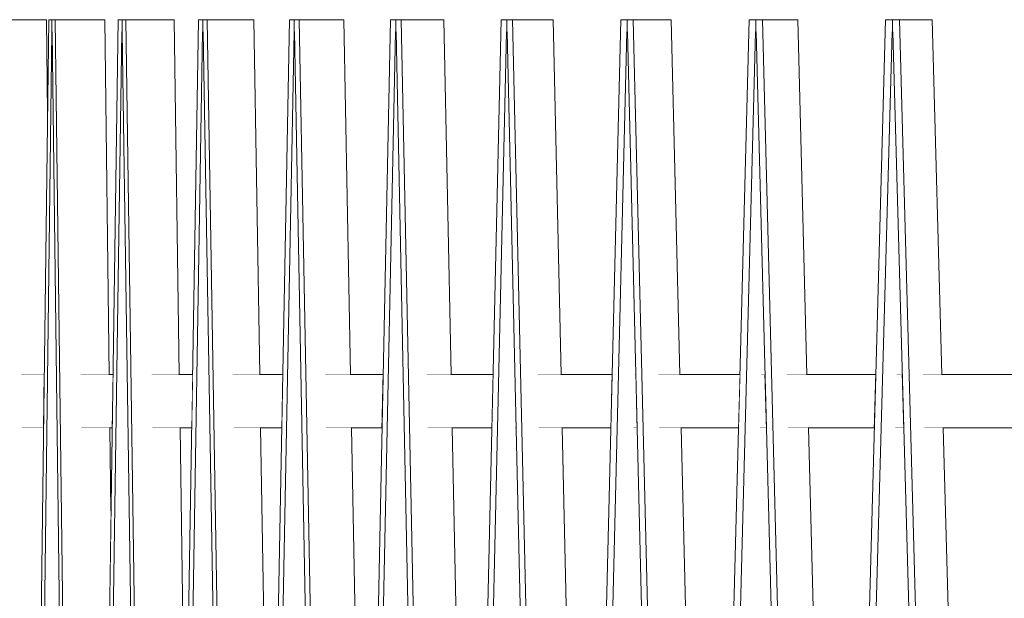
# Model space of a CAD drawing. Units: millimetres. Extents: x 5033201632 to 5033257598, y -4800 to 34800.
# Drawn here: x 5033242648 to 5033243202, y 5799 to 6125 of the extents above; entities that cross this region are included whole.
import ezdxf

# ---------------------------------------------------------------- set-up
doc = ezdxf.new("R2010")
doc.units = ezdxf.units.MM
doc.header["$MEASUREMENT"] = 0
doc.linetypes.add('Wipeout_Contour', pattern=[1000, 0, -1000])
doc.layers.add('Interior - Stair & Railing', color=7, linetype='Continuous')
doc.layers.add('Interior - Stair & Railing_Pen_No__181', color=7, linetype='Continuous', lineweight=0, true_color=0xe8e8e8)

# ---------------------------------------------------------------- blocks, each defined once
blk = doc.blocks.new('Section Element_776', base_point=(5040294756.51, 0))
at = {"color": 254, "linetype": 'Wipeout_Contour', "lineweight": 0, "ltscale": 20132970620.57648}
blk.add_wipeout([(5033242648.58, 5925), (5033242648.92, 5895), (5033242661.34, 5895), (5033242661.72, 5925)], dxfattribs=at).dxf.layer = 'Interior - Stair & Railing'
at = {"color": 254, "linetype": 'Wipeout_Contour', "lineweight": 0, "ltscale": 20132970739.22137}
blk.add_wipeout([(5033242682.64, 5895), (5033242687.19, 5895), (5033242687.19, 5925), (5033242682.27, 5925)], dxfattribs=at).dxf.layer = 'Interior - Stair & Railing'
at = {"color": 254, "linetype": 'Wipeout_Contour', "lineweight": 0, "ltscale": 20132970920.40608}
blk.add_wipeout([(5033242722.64, 5895), (5033242737.8, 5895), (5033242737.8, 5925), (5033242722.19, 5925)], dxfattribs=at).dxf.layer = 'Interior - Stair & Railing'
at = {"color": 254, "linetype": 'Wipeout_Contour', "lineweight": 0, "ltscale": 20132971127.7284}
blk.add_wipeout([(5033242767.84, 5925), (5033242768.37, 5895), (5033242795.47, 5895), (5033242796.03, 5925)], dxfattribs=at).dxf.layer = 'Interior - Stair & Railing'
at = {"color": 254, "linetype": 'Wipeout_Contour', "lineweight": 0, "ltscale": 20132971300.68673}
blk.add_wipeout([(5033242819.74, 5925), (5033242820.31, 5895), (5033242830.34, 5895), (5033242830.34, 5925)], dxfattribs=at).dxf.layer = 'Interior - Stair & Railing'
at = {"color": 254, "linetype": 'Wipeout_Contour', "lineweight": 0, "ltscale": 20132971559.69632}
blk.add_wipeout([(5033242877.68, 5895), (5033242902.49, 5895), (5033242902.49, 5925), (5033242877.04, 5925)], dxfattribs=at).dxf.layer = 'Interior - Stair & Railing'
at = {"color": 254, "linetype": 'Wipeout_Contour', "lineweight": 0, "ltscale": 20132971762.45008}
blk.add_wipeout([(5033242939.52, 5925), (5033242940.18, 5895), (5033242941.53, 5895), (5033242941.53, 5925)], dxfattribs=at).dxf.layer = 'Interior - Stair & Railing'
at = {"color": 254, "linetype": 'Wipeout_Contour', "lineweight": 0, "ltscale": 20132971977.63828}
blk.add_wipeout([(5033242994.07, 5925), (5033242993.34, 5895), (5033242995.47, 5895), (5033242994.74, 5925)], dxfattribs=at).dxf.layer = 'Interior - Stair & Railing'
at = {"color": 254, "linetype": 'Wipeout_Contour', "lineweight": 0, "ltscale": 20132972065.85595}
blk.add_wipeout([(5033243025.2, 5925), (5033243007.38, 5925), (5033243008.11, 5895), (5033243025.2, 5895)], dxfattribs=at).dxf.layer = 'Interior - Stair & Railing'
at = {"color": 254, "linetype": 'Wipeout_Contour', "lineweight": 0, "ltscale": 20132972266.1782}
blk.add_wipeout([(5033243064.75, 5895), (5033243068.33, 5895), (5033243067.56, 5925), (5033243065.51, 5925)], dxfattribs=at).dxf.layer = 'Interior - Stair & Railing'
at = {"color": 254, "linetype": 'Wipeout_Contour', "lineweight": 0, "ltscale": 20132972391.90528}
blk.add_wipeout([(5033243115.83, 5925), (5033243079.73, 5925), (5033243080.52, 5895), (5033243115.83, 5895)], dxfattribs=at).dxf.layer = 'Interior - Stair & Railing'
at = {"color": 254, "linetype": 'Wipeout_Contour', "lineweight": 0, "ltscale": 20132972573.00119}
blk.add_wipeout([(5033243141.66, 5925), (5033243140.84, 5895), (5033243145.65, 5895), (5033243144.83, 5925)], dxfattribs=at).dxf.layer = 'Interior - Stair & Railing'
at = {"color": 254, "linetype": 'Wipeout_Contour', "lineweight": 0, "ltscale": 20132972640.89529}
blk.add_wipeout([(5033243163.57, 5925), (5033243156.52, 5925), (5033243157.34, 5895), (5033243163.57, 5895)], dxfattribs=at).dxf.layer = 'Interior - Stair & Railing'
at = {"color": 254, "linetype": 'Wipeout_Contour', "lineweight": 0, "ltscale": 15099728781.15376}
blk.add_wipeout([(5033242927.05, 5910.85), (5033242926.69, 5895), (5033242927.4, 5895)], dxfattribs=at).dxf.layer = 'Interior - Stair & Railing'
at = {"layer": 'Interior - Stair & Railing_Pen_No__181', "color": 254, "linetype": 'Continuous', "lineweight": 0, "true_color": 0xe8e8e8}
for p, q in [((5033242648.58, 5925), (5033242661.72, 5925)), ((5033242767.84, 5925), (5033242796.03, 5925)), ((5033242994.07, 5925), (5033242994.74, 5925)), ((5033243065.51, 5925), (5033243067.56, 5925)), ((5033243141.66, 5925), (5033243144.83, 5925)), ((5033242648.92, 5895), (5033242661.34, 5895)), ((5033242768.37, 5895), (5033242795.47, 5895)), ((5033242926.69, 5895), (5033242927.4, 5895)), ((5033242993.34, 5895), (5033242995.47, 5895)), ((5033243064.75, 5895), (5033243068.33, 5895)), ((5033243140.84, 5895), (5033243145.65, 5895))]:
    blk.add_line(p, q, dxfattribs=at)
at = {"color": 254, "linetype": 'Wipeout_Contour', "lineweight": 0, "ltscale": 20132970774.81591}
blk.add_wipeout([(5033242687.19, 5925), (5033242687.19, 5895), (5033242699.98, 5895), (5033242700.42, 5925)], dxfattribs=at).dxf.layer = 'Interior - Stair & Railing'
at = {"color": 254, "linetype": 'Wipeout_Contour', "lineweight": 0, "ltscale": 20132970965.68994}
blk.add_wipeout([(5033242737.8, 5925), (5033242737.8, 5895), (5033242744.75, 5895), (5033242745.26, 5925)], dxfattribs=at).dxf.layer = 'Interior - Stair & Railing'
at = {"color": 254, "linetype": 'Wipeout_Contour', "lineweight": 0, "ltscale": 20132971365.10109}
blk.add_wipeout([(5033242852.5, 5925), (5033242830.34, 5925), (5033242830.34, 5895), (5033242851.88, 5895)], dxfattribs=at).dxf.layer = 'Interior - Stair & Railing'
at = {"color": 254, "linetype": 'Wipeout_Contour', "lineweight": 0, "ltscale": 20132971633.22549}
blk.add_wipeout([(5033242902.49, 5895), (5033242913.75, 5895), (5033242914.42, 5925), (5033242902.49, 5925)], dxfattribs=at).dxf.layer = 'Interior - Stair & Railing'
at = {"color": 254, "linetype": 'Wipeout_Contour', "lineweight": 0, "ltscale": 20132971845.3707}
blk.add_wipeout([(5033242941.53, 5895), (5033242980.77, 5895), (5033242981.5, 5925), (5033242941.53, 5925)], dxfattribs=at).dxf.layer = 'Interior - Stair & Railing'
at = {"color": 254, "linetype": 'Wipeout_Contour', "lineweight": 0, "ltscale": 20132972156.52888}
blk.add_wipeout([(5033243053.43, 5925), (5033243025.2, 5925), (5033243025.2, 5895), (5033243052.66, 5895)], dxfattribs=at).dxf.layer = 'Interior - Stair & Railing'
at = {"color": 254, "linetype": 'Wipeout_Contour', "lineweight": 0, "ltscale": 20132972490.70138}
blk.add_wipeout([(5033243129.89, 5925), (5033243115.83, 5925), (5033243115.83, 5895), (5033243129.07, 5895)], dxfattribs=at).dxf.layer = 'Interior - Stair & Railing'
at = {"color": 254, "linetype": 'Wipeout_Contour', "lineweight": 0, "ltscale": 20132972747.37256}
blk.add_wipeout([(5033243163.57, 5895), (5033243209.67, 5895), (5033243210.53, 5925), (5033243163.57, 5925)], dxfattribs=at).dxf.layer = 'Interior - Stair & Railing'
at = {"layer": 'Interior - Stair & Railing_Pen_No__181', "color": 254, "linetype": 'Continuous', "lineweight": 0, "true_color": 0xe8e8e8}
for p, q in [((5033242682.27, 5925), (5033242687.19, 5925)), ((5033242687.19, 5925), (5033242700.42, 5925)), ((5033242722.19, 5925), (5033242737.8, 5925)), ((5033242737.8, 5925), (5033242745.26, 5925)), ((5033242819.74, 5925), (5033242830.34, 5925)), ((5033242830.34, 5925), (5033242852.5, 5925)), ((5033242877.04, 5925), (5033242902.49, 5925)), ((5033242902.49, 5925), (5033242914.42, 5925)), ((5033242939.52, 5925), (5033242941.53, 5925)), ((5033242941.53, 5925), (5033242981.5, 5925)), ((5033243007.38, 5925), (5033243025.2, 5925)), ((5033243025.2, 5925), (5033243053.43, 5925)), ((5033243079.73, 5925), (5033243115.83, 5925)), ((5033243115.83, 5925), (5033243129.89, 5925)), ((5033243156.52, 5925), (5033243163.57, 5925)), ((5033243163.57, 5925), (5033243210.53, 5925)), ((5033242682.64, 5895), (5033242687.19, 5895)), ((5033242687.19, 5895), (5033242699.98, 5895)), ((5033242722.64, 5895), (5033242737.8, 5895)), ((5033242737.8, 5895), (5033242744.75, 5895)), ((5033242820.31, 5895), (5033242830.34, 5895)), ((5033242830.34, 5895), (5033242851.88, 5895)), ((5033242877.68, 5895), (5033242902.49, 5895)), ((5033242902.49, 5895), (5033242913.75, 5895)), ((5033242940.18, 5895), (5033242941.53, 5895)), ((5033242941.53, 5895), (5033242980.77, 5895)), ((5033243008.11, 5895), (5033243025.2, 5895)), ((5033243025.2, 5895), (5033243052.66, 5895)), ((5033243080.52, 5895), (5033243115.83, 5895)), ((5033243115.83, 5895), (5033243129.07, 5895)), ((5033243157.34, 5895), (5033243163.57, 5895)), ((5033243163.57, 5895), (5033243209.67, 5895))]:
    blk.add_line(p, q, dxfattribs=at)
blk = doc.blocks.new('Section Element_787', base_point=(5040294756.51, 0))
at = {"layer": 'Interior - Stair & Railing_Pen_No__181', "color": 254, "linetype": 'Continuous', "lineweight": 0, "true_color": 0xe8e8e8}
blk.add_line((5033243135.36, 6124.99), (5033243135.36, 6124.99), dxfattribs=at)
blk = doc.blocks.new('Section Element_788', base_point=(5040294756.51, 0))
at = {"layer": 'Interior - Stair & Railing_Pen_No__181', "color": 254, "linetype": 'Continuous', "lineweight": 0, "true_color": 0xe8e8e8}
blk.add_line((5033243058.6, 6124.99), (5033243058.6, 6124.99), dxfattribs=at)
at = {"color": 254, "linetype": 'Wipeout_Contour', "lineweight": 0, "ltscale": 15099729125.11245}
blk.add_wipeout([(5033243035.97, 5249.62), (5033243035.97, 5249.6), (5033243052.65, 5895)], dxfattribs=at).dxf.layer = 'Interior - Stair & Railing'
blk = doc.blocks.new('Section Element_789', base_point=(5040294756.51, 0))
at = {"layer": 'Interior - Stair & Railing_Pen_No__181', "color": 254, "linetype": 'Continuous', "lineweight": 0, "true_color": 0xe8e8e8}
blk.add_line((5033242986.35, 6124.99), (5033242986.34, 6124.99), dxfattribs=at)
at = {"color": 254, "linetype": 'Wipeout_Contour', "lineweight": 0, "ltscale": 15099728914.42867}
blk.add_wipeout([(5033242980.77, 5895), (5033242966.57, 5309.36), (5033242966.58, 5309.33)], dxfattribs=at).dxf.layer = 'Interior - Stair & Railing'
blk = doc.blocks.new('Section Element_790', base_point=(5040294756.51, 0))
at = {"layer": 'Interior - Stair & Railing_Pen_No__181', "color": 254, "linetype": 'Continuous', "lineweight": 0, "true_color": 0xe8e8e8}
blk.add_line((5033242918.92, 6124.99), (5033242918.92, 6124.99), dxfattribs=at)
at = {"color": 254, "linetype": 'Wipeout_Contour', "lineweight": 0, "ltscale": 15099728718.47979}
blk.add_wipeout([(5033242913.74, 5895), (5033242902.11, 5378.58), (5033242902.11, 5378.55)], dxfattribs=at).dxf.layer = 'Interior - Stair & Railing'
blk = doc.blocks.new('Section Element_791', base_point=(5040294756.51, 0))
at = {"layer": 'Interior - Stair & Railing_Pen_No__181', "color": 254, "linetype": 'Continuous', "lineweight": 0, "true_color": 0xe8e8e8}
blk.add_line((5033242856.64, 6124.99), (5033242856.64, 6124.99), dxfattribs=at)
at = {"color": 254, "linetype": 'Wipeout_Contour', "lineweight": 0, "ltscale": 15099728538.16807}
blk.add_wipeout([(5033242842.89, 5460.57), (5033242842.89, 5460.54), (5033242851.88, 5895)], dxfattribs=at).dxf.layer = 'Interior - Stair & Railing'
blk = doc.blocks.new('Section Element_792', base_point=(5040294756.51, 0))
at = {"layer": 'Interior - Stair & Railing_Pen_No__181', "color": 254, "linetype": 'Continuous', "lineweight": 0, "true_color": 0xe8e8e8}
blk.add_line((5033242799.79, 6124.99), (5033242799.78, 6124.99), dxfattribs=at)
blk = doc.blocks.new('Section Element_793', base_point=(5040294756.51, 0))
at = {"layer": 'Interior - Stair & Railing_Pen_No__181', "color": 254, "linetype": 'Continuous', "lineweight": 0, "true_color": 0xe8e8e8}
blk.add_line((5033242748.61, 6124.99), (5033242748.61, 6124.99), dxfattribs=at)
at = {"color": 254, "linetype": 'Wipeout_Contour', "lineweight": 0, "ltscale": 15099728227.72726}
blk.add_wipeout([(5033242741.23, 5685.2), (5033242741.23, 5685.15), (5033242744.75, 5895)], dxfattribs=at).dxf.layer = 'Interior - Stair & Railing'
blk = doc.blocks.new('Section Element_794', base_point=(5040294756.51, 0))
at = {"layer": 'Interior - Stair & Railing_Pen_No__181', "color": 254, "linetype": 'Continuous', "lineweight": 0, "true_color": 0xe8e8e8}
blk.add_line((5033242703.36, 6124.99), (5033242703.36, 6124.99), dxfattribs=at)
at = {"color": 254, "linetype": 'Wipeout_Contour', "lineweight": 0, "ltscale": 15099728099.06356}
blk.add_wipeout([(5033242699.29, 5848.28), (5033242699.29, 5848.21), (5033242699.98, 5895)], dxfattribs=at).dxf.layer = 'Interior - Stair & Railing'
blk = doc.blocks.new('Section Element_795', base_point=(5040294756.51, 0))
at = {"color": 254, "linetype": 'Wipeout_Contour', "lineweight": 0, "ltscale": 15099727991.86863}
blk.add_wipeout([(5033242664.23, 6124.99), (5033242663.57, 6072.39), (5033242663.57, 6072.32)], dxfattribs=at).dxf.layer = 'Interior - Stair & Railing'
at = {"layer": 'Interior - Stair & Railing_Pen_No__181', "color": 254, "linetype": 'Continuous', "lineweight": 0, "true_color": 0xe8e8e8}
blk.add_line((5033242664.23, 6124.99), (5033242664.23, 6124.99), dxfattribs=at)
blk = doc.blocks.new('Section Element_801', base_point=(5040294756.51, 0))
at = {"color": 254, "linetype": 'Wipeout_Contour', "lineweight": 0, "ltscale": 50332426524.00681}
blk.add_wipeout([(5033242663.02, 6124.99), (5033242634.4, 6124.99), (5033242647.78, 4831.54), (5033242647.87, 4831.55), (5033242647.99, 4831.55), (5033242661.34, 5895), (5033242648.92, 5895), (5033242648.58, 5925), (5033242661.72, 5925), (5033242663.57, 6072.32)], dxfattribs=at).dxf.layer = 'Interior - Stair & Railing'
at = {"layer": 'Interior - Stair & Railing_Pen_No__181', "color": 254, "linetype": 'Continuous', "lineweight": 0, "true_color": 0xe8e8e8}
for p, q in [((5033242663.02, 6124.99), (5033242634.4, 6124.99)), ((5033242663.57, 6072.32), (5033242663.02, 6124.99))]:
    blk.add_line(p, q, dxfattribs=at)
blk = doc.blocks.new('Section Element_802', base_point=(5040294756.51, 0))
at = {"color": 254, "linetype": 'Wipeout_Contour', "lineweight": 0, "ltscale": 30199456005.00067}
blk.add_wipeout([(5033242649.71, 4825), (5033242677.66, 4825), (5033242680.02, 5013.25), (5033242666.15, 6118.06), (5033242666.05, 6118.06), (5033242665.94, 6118.08)], dxfattribs=at).dxf.layer = 'Interior - Stair & Railing'
at = {"color": 254, "linetype": 'Wipeout_Contour', "lineweight": 0, "ltscale": 40265941255.75468}
blk.add_wipeout([(5033242647.99, 4831.54), (5033242647.89, 4831.55), (5033242647.89, 4825), (5033242649.71, 4825), (5033242665.94, 6118.08), (5033242666.05, 6118.06), (5033242666.05, 6124.99), (5033242664.23, 6124.99)], dxfattribs=at).dxf.layer = 'Interior - Stair & Railing'
at = {"color": 254, "linetype": 'Wipeout_Contour', "lineweight": 0, "ltscale": 15099727997.86609}
blk.add_wipeout([(5033242666.15, 6118.08), (5033242666.05, 6118.06), (5033242666.15, 6118.06)], dxfattribs=at).dxf.layer = 'Interior - Stair & Railing'
at = {"color": 254, "linetype": 'Wipeout_Contour', "lineweight": 0, "ltscale": 40265941401.0161}
blk.add_wipeout([(5033242666.05, 6118.06), (5033242666.15, 6118.08), (5033242682.38, 4825), (5033242684.2, 4825), (5033242684.2, 4831.55), (5033242684.1, 4831.54), (5033242667.86, 6124.99), (5033242666.05, 6124.99)], dxfattribs=at).dxf.layer = 'Interior - Stair & Railing'
at = {"layer": 'Interior - Stair & Railing_Pen_No__181', "color": 254, "linetype": 'Continuous', "lineweight": 0, "true_color": 0xe8e8e8}
blk.add_line((5033242664.23, 6124.99), (5033242647.99, 4831.54), dxfattribs=at)
at = {"color": 254, "linetype": 'Wipeout_Contour', "lineweight": 0, "ltscale": 50332426876.25452}
blk.add_wipeout([(5033242667.86, 6124.99), (5033242684.1, 4831.54), (5033242684.2, 4831.55), (5033242684.34, 4831.55), (5033242699.29, 5848.21), (5033242698.7, 5895), (5033242682.64, 5895), (5033242682.27, 5925), (5033242698.33, 5925), (5033242695.82, 6124.99)], dxfattribs=at).dxf.layer = 'Interior - Stair & Railing'
at = {"layer": 'Interior - Stair & Railing_Pen_No__181', "color": 254, "linetype": 'Continuous', "lineweight": 0, "true_color": 0xe8e8e8}
for p, q in [((5033242666.05, 6124.99), (5033242664.23, 6124.99)), ((5033242666.05, 6124.99), (5033242666.05, 6118.06)), ((5033242667.86, 6124.99), (5033242666.05, 6124.99)), ((5033242695.82, 6124.99), (5033242667.86, 6124.99)), ((5033242684.1, 4831.54), (5033242667.86, 6124.99)), ((5033242698.33, 5925), (5033242695.82, 6124.99)), ((5033242649.71, 4825), (5033242665.94, 6118.08)), ((5033242665.94, 6118.08), (5033242666.05, 6118.06)), ((5033242666.05, 6118.06), (5033242666.15, 6118.08)), ((5033242666.05, 6118.06), (5033242666.05, 6118.06)), ((5033242666.15, 6118.06), (5033242666.05, 6118.06)), ((5033242666.15, 6118.08), (5033242682.38, 4825)), ((5033242666.15, 6118.06), (5033242666.15, 6118.06)), ((5033242699.29, 5848.21), (5033242698.7, 5895))]:
    blk.add_line(p, q, dxfattribs=at)
blk = doc.blocks.new('Section Element_803', base_point=(5040294756.51, 0))
at = {"color": 254, "linetype": 'Wipeout_Contour', "lineweight": 0, "ltscale": 30199456234.81637}
blk.add_wipeout([(5033242686.35, 4825), (5033242713.51, 4825), (5033242719.06, 5202.99), (5033242705.61, 6118.06), (5033242705.49, 6118.06), (5033242705.36, 6118.08)], dxfattribs=at).dxf.layer = 'Interior - Stair & Railing'
at = {"color": 254, "linetype": 'Wipeout_Contour', "lineweight": 0, "ltscale": 40265941558.86672}
blk.add_wipeout([(5033242684.23, 4831.55), (5033242684.23, 4825), (5033242686.35, 4825), (5033242705.36, 6118.08), (5033242705.49, 6118.06), (5033242705.49, 6124.99), (5033242703.36, 6124.99), (5033242684.34, 4831.54)], dxfattribs=at).dxf.layer = 'Interior - Stair & Railing'
at = {"color": 254, "linetype": 'Wipeout_Contour', "lineweight": 0, "ltscale": 15099728116.22655}
blk.add_wipeout([(5033242705.61, 6118.08), (5033242705.49, 6118.06), (5033242705.61, 6118.06)], dxfattribs=at).dxf.layer = 'Interior - Stair & Railing'
at = {"color": 254, "linetype": 'Wipeout_Contour', "lineweight": 0, "ltscale": 40265941728.96164}
blk.add_wipeout([(5033242705.49, 6118.06), (5033242705.61, 6118.08), (5033242724.62, 4825), (5033242726.75, 4825), (5033242726.75, 4831.55), (5033242726.63, 4831.54), (5033242707.62, 6124.99), (5033242705.49, 6124.99)], dxfattribs=at).dxf.layer = 'Interior - Stair & Railing'
at = {"layer": 'Interior - Stair & Railing_Pen_No__181', "color": 254, "linetype": 'Continuous', "lineweight": 0, "true_color": 0xe8e8e8}
blk.add_line((5033242703.36, 6124.99), (5033242684.34, 4831.54), dxfattribs=at)
at = {"color": 254, "linetype": 'Wipeout_Contour', "lineweight": 0, "ltscale": 50332427283.41173}
blk.add_wipeout([(5033242707.62, 6124.99), (5033242726.63, 4831.54), (5033242726.75, 4831.55), (5033242726.91, 4831.55), (5033242741.23, 5685.15), (5033242738.15, 5895), (5033242722.64, 5895), (5033242722.19, 5925), (5033242737.71, 5925), (5033242734.77, 6124.99)], dxfattribs=at).dxf.layer = 'Interior - Stair & Railing'
at = {"layer": 'Interior - Stair & Railing_Pen_No__181', "color": 254, "linetype": 'Continuous', "lineweight": 0, "true_color": 0xe8e8e8}
for p, q in [((5033242705.49, 6124.99), (5033242703.36, 6124.99)), ((5033242705.49, 6118.06), (5033242705.49, 6124.99)), ((5033242705.53, 6124.99), (5033242705.49, 6118.06)), ((5033242707.62, 6124.99), (5033242705.53, 6124.99)), ((5033242734.77, 6124.99), (5033242707.62, 6124.99)), ((5033242726.63, 4831.54), (5033242707.62, 6124.99)), ((5033242737.71, 5925), (5033242734.77, 6124.99)), ((5033242686.35, 4825), (5033242705.36, 6118.08)), ((5033242705.36, 6118.08), (5033242705.49, 6118.06)), ((5033242705.49, 6118.06), (5033242705.61, 6118.08)), ((5033242705.61, 6118.06), (5033242705.49, 6118.06)), ((5033242705.61, 6118.08), (5033242724.62, 4825)), ((5033242705.61, 6118.06), (5033242705.61, 6118.06)), ((5033242741.23, 5685.15), (5033242738.15, 5895))]:
    blk.add_line(p, q, dxfattribs=at)
blk = doc.blocks.new('Section Element_804', base_point=(5040294756.51, 0))
at = {"color": 254, "linetype": 'Wipeout_Contour', "lineweight": 0, "ltscale": 30199456501.31484}
blk.add_wipeout([(5033242750.9, 6118.08), (5033242729.2, 4825), (5033242755.43, 4825), (5033242764.16, 5344.96), (5033242751.19, 6118.06), (5033242751.04, 6118.06)], dxfattribs=at).dxf.layer = 'Interior - Stair & Railing'
at = {"color": 254, "linetype": 'Wipeout_Contour', "lineweight": 0, "ltscale": 40265941911.28426}
blk.add_wipeout([(5033242726.77, 4831.55), (5033242726.77, 4825), (5033242729.2, 4825), (5033242750.9, 6118.08), (5033242751.04, 6118.06), (5033242751.04, 6124.99), (5033242748.61, 6124.99), (5033242726.91, 4831.54)], dxfattribs=at).dxf.layer = 'Interior - Stair & Railing'
at = {"color": 254, "linetype": 'Wipeout_Contour', "lineweight": 0, "ltscale": 15099728252.92984}
blk.add_wipeout([(5033242751.19, 6118.08), (5033242751.04, 6118.06), (5033242751.19, 6118.06)], dxfattribs=at).dxf.layer = 'Interior - Stair & Railing'
at = {"color": 254, "linetype": 'Wipeout_Contour', "lineweight": 0, "ltscale": 40265942105.43643}
blk.add_wipeout([(5033242751.04, 6118.06), (5033242751.19, 6118.08), (5033242772.88, 4825), (5033242775.31, 4825), (5033242775.31, 4831.55), (5033242775.17, 4831.54), (5033242753.47, 6124.99), (5033242751.04, 6124.99)], dxfattribs=at).dxf.layer = 'Interior - Stair & Railing'
at = {"layer": 'Interior - Stair & Railing_Pen_No__181', "color": 254, "linetype": 'Continuous', "lineweight": 0, "true_color": 0xe8e8e8}
blk.add_line((5033242748.61, 6124.99), (5033242726.91, 4831.54), dxfattribs=at)
at = {"color": 254, "linetype": 'Wipeout_Contour', "lineweight": 0, "ltscale": 50332427750.12985}
blk.add_wipeout([(5033242779.7, 6124.99), (5033242753.47, 6124.99), (5033242775.17, 4831.54), (5033242775.31, 4831.55), (5033242775.49, 4831.55), (5033242789.18, 5560.18), (5033242783.56, 5895), (5033242768.37, 5895), (5033242767.84, 5925), (5033242783.06, 5925)], dxfattribs=at).dxf.layer = 'Interior - Stair & Railing'
at = {"layer": 'Interior - Stair & Railing_Pen_No__181', "color": 254, "linetype": 'Continuous', "lineweight": 0, "true_color": 0xe8e8e8}
for p, q in [((5033242751.04, 6124.99), (5033242748.61, 6124.99)), ((5033242751.04, 6124.99), (5033242751.04, 6118.06)), ((5033242753.47, 6124.99), (5033242751.04, 6124.99)), ((5033242779.7, 6124.99), (5033242753.47, 6124.99)), ((5033242775.17, 4831.54), (5033242753.47, 6124.99)), ((5033242783.06, 5925), (5033242779.7, 6124.99)), ((5033242729.2, 4825), (5033242750.9, 6118.08)), ((5033242750.9, 6118.08), (5033242751.04, 6118.06)), ((5033242751.04, 6118.06), (5033242751.19, 6118.08)), ((5033242751.04, 6118.06), (5033242751.04, 6118.06)), ((5033242751.19, 6118.06), (5033242751.04, 6118.06)), ((5033242751.19, 6118.08), (5033242772.88, 4825)), ((5033242751.19, 6118.06), (5033242751.19, 6118.06)), ((5033242789.18, 5560.18), (5033242783.56, 5895))]:
    blk.add_line(p, q, dxfattribs=at)
blk = doc.blocks.new('Section Element_805', base_point=(5040294756.51, 0))
at = {"color": 254, "linetype": 'Wipeout_Contour', "lineweight": 0, "ltscale": 30199456803.27842}
blk.add_wipeout([(5033242802.34, 6118.08), (5033242778.06, 4825), (5033242803.25, 4825), (5033242815.1, 5456.07), (5033242802.67, 6118.06), (5033242802.51, 6118.06)], dxfattribs=at).dxf.layer = 'Interior - Stair & Railing'
at = {"color": 254, "linetype": 'Wipeout_Contour', "lineweight": 0, "ltscale": 40265942311.39906}
blk.add_wipeout([(5033242775.34, 4831.55), (5033242775.34, 4825), (5033242778.06, 4825), (5033242802.34, 6118.08), (5033242802.51, 6118.06), (5033242802.51, 6124.99), (5033242799.79, 6124.99), (5033242775.49, 4831.54)], dxfattribs=at).dxf.layer = 'Interior - Stair & Railing'
at = {"color": 254, "linetype": 'Wipeout_Contour', "lineweight": 0, "ltscale": 15099728407.3522}
blk.add_wipeout([(5033242802.51, 6118.06), (5033242802.67, 6118.06), (5033242802.67, 6118.08)], dxfattribs=at).dxf.layer = 'Interior - Stair & Railing'
at = {"color": 254, "linetype": 'Wipeout_Contour', "lineweight": 0, "ltscale": 40265942528.72251}
blk.add_wipeout([(5033242802.51, 6124.99), (5033242802.51, 6118.06), (5033242802.67, 6118.08), (5033242826.95, 4825), (5033242829.67, 4825), (5033242829.67, 4831.55), (5033242829.52, 4831.54), (5033242805.22, 6124.99)], dxfattribs=at).dxf.layer = 'Interior - Stair & Railing'
at = {"layer": 'Interior - Stair & Railing_Pen_No__181', "color": 254, "linetype": 'Continuous', "lineweight": 0, "true_color": 0xe8e8e8}
for p, q in [((5033242799.79, 6124.99), (5033242775.49, 4831.54)), ((5033242778.06, 4825), (5033242802.34, 6118.08))]:
    blk.add_line(p, q, dxfattribs=at)
at = {"color": 254, "linetype": 'Wipeout_Contour', "lineweight": 0, "ltscale": 50332428275.60614}
blk.add_wipeout([(5033242805.22, 6124.99), (5033242829.52, 4831.54), (5033242829.67, 4831.55), (5033242829.87, 4831.55), (5033242842.89, 5460.54), (5033242834.73, 5895), (5033242820.31, 5895), (5033242819.74, 5925), (5033242834.17, 5925), (5033242830.41, 6124.99)], dxfattribs=at).dxf.layer = 'Interior - Stair & Railing'
at = {"layer": 'Interior - Stair & Railing_Pen_No__181', "color": 254, "linetype": 'Continuous', "lineweight": 0, "true_color": 0xe8e8e8}
for p, q in [((5033242802.51, 6124.99), (5033242799.79, 6124.99)), ((5033242802.51, 6124.99), (5033242802.51, 6118.06)), ((5033242805.22, 6124.99), (5033242802.51, 6124.99)), ((5033242830.41, 6124.99), (5033242805.22, 6124.99)), ((5033242829.52, 4831.54), (5033242805.22, 6124.99)), ((5033242834.17, 5925), (5033242830.41, 6124.99)), ((5033242802.34, 6118.08), (5033242802.51, 6118.06)), ((5033242802.51, 6118.06), (5033242802.67, 6118.08)), ((5033242802.51, 6118.06), (5033242802.51, 6118.06)), ((5033242802.67, 6118.06), (5033242802.51, 6118.06)), ((5033242802.67, 6118.08), (5033242826.95, 4825)), ((5033242802.67, 6118.06), (5033242802.67, 6118.06)), ((5033242842.89, 5460.54), (5033242834.73, 5895))]:
    blk.add_line(p, q, dxfattribs=at)
blk = doc.blocks.new('Section Element_806', base_point=(5040294756.51, 0))
at = {"color": 254, "linetype": 'Wipeout_Contour', "lineweight": 0, "ltscale": 30199457139.32782}
blk.add_wipeout([(5033242832.7, 4825), (5033242856.73, 4825), (5033242871.65, 5546.14), (5033242859.82, 6118.06), (5033242859.64, 6118.06), (5033242859.46, 6118.08)], dxfattribs=at).dxf.layer = 'Interior - Stair & Railing'
at = {"color": 254, "linetype": 'Wipeout_Contour', "lineweight": 0, "ltscale": 40265942757.38522}
blk.add_wipeout([(5033242829.7, 4831.55), (5033242829.7, 4825), (5033242832.7, 4825), (5033242859.46, 6118.08), (5033242859.64, 6118.06), (5033242859.64, 6124.99), (5033242856.64, 6124.99), (5033242829.87, 4831.54)], dxfattribs=at).dxf.layer = 'Interior - Stair & Railing'
at = {"layer": 'Interior - Stair & Railing_Pen_No__181', "color": 254, "linetype": 'Continuous', "lineweight": 0, "true_color": 0xe8e8e8}
blk.add_line((5033242856.64, 6124.99), (5033242829.87, 4831.54), dxfattribs=at)
at = {"color": 254, "linetype": 'Wipeout_Contour', "lineweight": 0, "ltscale": 15099728578.78885}
blk.add_wipeout([(5033242859.82, 6118.08), (5033242859.64, 6118.06), (5033242859.82, 6118.06)], dxfattribs=at).dxf.layer = 'Interior - Stair & Railing'
at = {"color": 254, "linetype": 'Wipeout_Contour', "lineweight": 0, "ltscale": 40265942996.88816}
blk.add_wipeout([(5033242859.64, 6118.06), (5033242859.82, 6118.08), (5033242886.58, 4825), (5033242889.57, 4825), (5033242889.57, 4831.55), (5033242889.41, 4831.54), (5033242862.64, 6124.99), (5033242859.64, 6124.99)], dxfattribs=at).dxf.layer = 'Interior - Stair & Railing'
at = {"layer": 'Interior - Stair & Railing_Pen_No__181', "color": 254, "linetype": 'Continuous', "lineweight": 0, "true_color": 0xe8e8e8}
for p, q in [((5033242859.64, 6124.99), (5033242856.64, 6124.99)), ((5033242859.64, 6124.99), (5033242859.64, 6118.06)), ((5033242832.7, 4825), (5033242859.46, 6118.08)), ((5033242859.46, 6118.08), (5033242859.64, 6118.06)), ((5033242859.64, 6118.06), (5033242859.82, 6118.08)), ((5033242859.64, 6118.06), (5033242859.64, 6118.06)), ((5033242859.82, 6118.06), (5033242859.64, 6118.06)), ((5033242859.82, 6118.06), (5033242859.82, 6118.06))]:
    blk.add_line(p, q, dxfattribs=at)
at = {"color": 254, "linetype": 'Wipeout_Contour', "lineweight": 0, "ltscale": 50332428856.32692}
blk.add_wipeout([(5033242862.64, 6124.99), (5033242889.41, 4831.54), (5033242889.57, 4831.55), (5033242889.8, 4831.55), (5033242902.11, 5378.55), (5033242891.43, 5895), (5033242877.68, 5895), (5033242877.04, 5925), (5033242890.8, 5925), (5033242886.67, 6124.99)], dxfattribs=at).dxf.layer = 'Interior - Stair & Railing'
at = {"layer": 'Interior - Stair & Railing_Pen_No__181', "color": 254, "linetype": 'Continuous', "lineweight": 0, "true_color": 0xe8e8e8}
for p, q in [((5033242862.64, 6124.99), (5033242859.64, 6124.99)), ((5033242886.67, 6124.99), (5033242862.64, 6124.99)), ((5033242889.41, 4831.54), (5033242862.64, 6124.99)), ((5033242890.8, 5925), (5033242886.67, 6124.99)), ((5033242859.82, 6118.08), (5033242886.58, 4825)), ((5033242902.11, 5378.55), (5033242891.43, 5895))]:
    blk.add_line(p, q, dxfattribs=at)
blk = doc.blocks.new('Section Element_807', base_point=(5040294756.51, 0))
at = {"color": 254, "linetype": 'Wipeout_Contour', "lineweight": 0, "ltscale": 45299186288.06011}
blk.add_wipeout([(5033242921.99, 6118.08), (5033242892.87, 4825), (5033242915.63, 4825), (5033242933.57, 5621.26), (5033242927.4, 5895), (5033242926.69, 5895), (5033242927.05, 5910.84), (5033242922.38, 6118.06), (5033242922.19, 6118.06)], dxfattribs=at).dxf.layer = 'Interior - Stair & Railing'
at = {"color": 254, "linetype": 'Wipeout_Contour', "lineweight": 0, "ltscale": 40265943247.20753}
blk.add_wipeout([(5033242889.61, 4831.55), (5033242889.61, 4825), (5033242892.87, 4825), (5033242921.99, 6118.08), (5033242922.19, 6118.06), (5033242922.19, 6124.99), (5033242918.92, 6124.99), (5033242889.8, 4831.54)], dxfattribs=at).dxf.layer = 'Interior - Stair & Railing'
at = {"layer": 'Interior - Stair & Railing_Pen_No__181', "color": 254, "linetype": 'Continuous', "lineweight": 0, "true_color": 0xe8e8e8}
blk.add_line((5033242918.92, 6124.99), (5033242889.8, 4831.54), dxfattribs=at)
at = {"color": 254, "linetype": 'Wipeout_Contour', "lineweight": 0, "ltscale": 15099728766.45753}
blk.add_wipeout([(5033242922.38, 6118.08), (5033242922.19, 6118.06), (5033242922.38, 6118.06)], dxfattribs=at).dxf.layer = 'Interior - Stair & Railing'
at = {"color": 254, "linetype": 'Wipeout_Contour', "lineweight": 0, "ltscale": 40265943507.79704}
blk.add_wipeout([(5033242922.19, 6118.06), (5033242922.38, 6118.08), (5033242951.5, 4825), (5033242954.75, 4825), (5033242954.75, 4831.55), (5033242954.57, 4831.54), (5033242925.45, 6124.99), (5033242922.19, 6124.99)], dxfattribs=at).dxf.layer = 'Interior - Stair & Railing'
at = {"layer": 'Interior - Stair & Railing_Pen_No__181', "color": 254, "linetype": 'Continuous', "lineweight": 0, "true_color": 0xe8e8e8}
for p, q in [((5033242922.19, 6124.99), (5033242918.92, 6124.99)), ((5033242922.19, 6124.99), (5033242922.19, 6118.06)), ((5033242892.87, 4825), (5033242921.99, 6118.08)), ((5033242921.99, 6118.08), (5033242922.19, 6118.06)), ((5033242922.19, 6118.06), (5033242922.38, 6118.08)), ((5033242922.19, 6118.06), (5033242922.19, 6118.06)), ((5033242922.38, 6118.06), (5033242922.19, 6118.06)), ((5033242922.38, 6118.06), (5033242922.38, 6118.06))]:
    blk.add_line(p, q, dxfattribs=at)
at = {"color": 254, "linetype": 'Wipeout_Contour', "lineweight": 0, "ltscale": 50332429489.6459}
blk.add_wipeout([(5033242925.45, 6124.99), (5033242954.57, 4831.54), (5033242954.75, 4831.55), (5033242954.99, 4831.55), (5033242966.58, 5309.33), (5033242953.39, 5895), (5033242940.18, 5895), (5033242939.52, 5925), (5033242952.71, 5925), (5033242948.21, 6124.99)], dxfattribs=at).dxf.layer = 'Interior - Stair & Railing'
at = {"layer": 'Interior - Stair & Railing_Pen_No__181', "color": 254, "linetype": 'Continuous', "lineweight": 0, "true_color": 0xe8e8e8}
for p, q in [((5033242925.45, 6124.99), (5033242922.19, 6124.99)), ((5033242948.21, 6124.99), (5033242925.45, 6124.99)), ((5033242954.57, 4831.54), (5033242925.45, 6124.99)), ((5033242952.71, 5925), (5033242948.21, 6124.99)), ((5033242922.38, 6118.08), (5033242951.5, 4825)), ((5033242966.58, 5309.33), (5033242953.39, 5895))]:
    blk.add_line(p, q, dxfattribs=at)
blk = doc.blocks.new('Section Element_808', base_point=(5040294756.51, 0))
at = {"color": 254, "linetype": 'Wipeout_Contour', "lineweight": 0, "ltscale": 50332429883.62019}
blk.add_wipeout([(5033242958.31, 4825), (5033242979.7, 4825), (5033243000.55, 5685.41), (5033242995.47, 5895), (5033242993.34, 5895), (5033242994.07, 5925), (5033242994.74, 5925), (5033242990.07, 6118.06), (5033242989.86, 6118.06), (5033242989.65, 6118.08)], dxfattribs=at).dxf.layer = 'Interior - Stair & Railing'
at = {"color": 254, "linetype": 'Wipeout_Contour', "lineweight": 0, "ltscale": 40265943778.63075}
blk.add_wipeout([(5033242954.8, 4831.55), (5033242954.8, 4825), (5033242958.31, 4825), (5033242989.65, 6118.08), (5033242989.86, 6118.06), (5033242989.86, 6124.99), (5033242986.35, 6124.99), (5033242954.99, 4831.54)], dxfattribs=at).dxf.layer = 'Interior - Stair & Railing'
at = {"layer": 'Interior - Stair & Railing_Pen_No__181', "color": 254, "linetype": 'Continuous', "lineweight": 0, "true_color": 0xe8e8e8}
blk.add_line((5033242986.35, 6124.99), (5033242954.99, 4831.54), dxfattribs=at)
at = {"color": 254, "linetype": 'Wipeout_Contour', "lineweight": 0, "ltscale": 15099728969.50175}
blk.add_wipeout([(5033242989.86, 6118.06), (5033242990.07, 6118.06), (5033242990.07, 6118.08)], dxfattribs=at).dxf.layer = 'Interior - Stair & Railing'
at = {"color": 254, "linetype": 'Wipeout_Contour', "lineweight": 0, "ltscale": 40265944059.11766}
blk.add_wipeout([(5033242989.86, 6118.06), (5033242990.07, 6118.08), (5033243021.4, 4825), (5033243024.91, 4825), (5033243024.91, 4831.55), (5033243024.72, 4831.54), (5033242993.37, 6124.99), (5033242989.86, 6124.99)], dxfattribs=at).dxf.layer = 'Interior - Stair & Railing'
at = {"layer": 'Interior - Stair & Railing_Pen_No__181', "color": 254, "linetype": 'Continuous', "lineweight": 0, "true_color": 0xe8e8e8}
for p, q in [((5033242989.86, 6124.99), (5033242986.35, 6124.99)), ((5033242989.86, 6124.99), (5033242989.86, 6118.06)), ((5033242958.31, 4825), (5033242989.65, 6118.08)), ((5033242989.65, 6118.08), (5033242989.86, 6118.06)), ((5033242989.86, 6118.06), (5033242990.07, 6118.08)), ((5033242989.86, 6118.06), (5033242989.86, 6118.06)), ((5033242990.07, 6118.06), (5033242989.86, 6118.06)), ((5033242990.07, 6118.06), (5033242990.07, 6118.06))]:
    blk.add_line(p, q, dxfattribs=at)
at = {"color": 254, "linetype": 'Wipeout_Contour', "lineweight": 0, "ltscale": 50332430173.7034}
blk.add_wipeout([(5033242993.37, 6124.99), (5033243024.72, 4831.54), (5033243024.91, 4831.55), (5033243025.17, 4831.55), (5033243035.97, 5249.6), (5033243020.33, 5895), (5033243008.11, 5895), (5033243007.38, 5925), (5033243019.6, 5925), (5033243014.76, 6124.99)], dxfattribs=at).dxf.layer = 'Interior - Stair & Railing'
at = {"layer": 'Interior - Stair & Railing_Pen_No__181', "color": 254, "linetype": 'Continuous', "lineweight": 0, "true_color": 0xe8e8e8}
for p, q in [((5033242993.37, 6124.99), (5033242989.86, 6124.99)), ((5033243014.76, 6124.99), (5033242993.37, 6124.99)), ((5033243024.72, 4831.54), (5033242993.37, 6124.99)), ((5033243019.6, 5925), (5033243014.76, 6124.99)), ((5033242990.07, 6118.08), (5033243021.4, 4825)), ((5033243035.97, 5249.6), (5033243020.33, 5895))]:
    blk.add_line(p, q, dxfattribs=at)
blk = doc.blocks.new('Section Element_809', base_point=(5040294756.51, 0))
at = {"color": 254, "linetype": 'Wipeout_Contour', "lineweight": 0, "ltscale": 50332430600.61613}
blk.add_wipeout([(5033243028.7, 4825), (5033243048.62, 4825), (5033243072.31, 5741.29), (5033243068.33, 5895), (5033243064.75, 5895), (5033243065.51, 5925), (5033243067.56, 5925), (5033243062.57, 6118.06), (5033243062.35, 6118.06), (5033243062.12, 6118.08)], dxfattribs=at).dxf.layer = 'Interior - Stair & Railing'
at = {"color": 254, "linetype": 'Wipeout_Contour', "lineweight": 0, "ltscale": 40265944349.22979}
blk.add_wipeout([(5033243024.96, 4831.55), (5033243024.96, 4825), (5033243028.7, 4825), (5033243062.12, 6118.08), (5033243062.35, 6118.06), (5033243062.35, 6124.99), (5033243058.6, 6124.99), (5033243025.17, 4831.54)], dxfattribs=at).dxf.layer = 'Interior - Stair & Railing'
at = {"layer": 'Interior - Stair & Railing_Pen_No__181', "color": 254, "linetype": 'Continuous', "lineweight": 0, "true_color": 0xe8e8e8}
blk.add_line((5033243058.6, 6124.99), (5033243025.17, 4831.54), dxfattribs=at)
at = {"color": 254, "linetype": 'Wipeout_Contour', "lineweight": 0, "ltscale": 15099729186.995}
blk.add_wipeout([(5033243062.57, 6118.08), (5033243062.35, 6118.06), (5033243062.57, 6118.06)], dxfattribs=at).dxf.layer = 'Interior - Stair & Railing'
at = {"color": 254, "linetype": 'Wipeout_Contour', "lineweight": 0, "ltscale": 40265944648.33412}
blk.add_wipeout([(5033243062.35, 6118.06), (5033243062.57, 6118.08), (5033243095.99, 4825), (5033243099.73, 4825), (5033243099.73, 4831.55), (5033243099.52, 4831.54), (5033243066.09, 6124.99), (5033243062.35, 6124.99)], dxfattribs=at).dxf.layer = 'Interior - Stair & Railing'
at = {"layer": 'Interior - Stair & Railing_Pen_No__181', "color": 254, "linetype": 'Continuous', "lineweight": 0, "true_color": 0xe8e8e8}
for p, q in [((5033243062.35, 6124.99), (5033243058.6, 6124.99)), ((5033243062.35, 6124.99), (5033243062.35, 6118.06)), ((5033243028.7, 4825), (5033243062.12, 6118.08)), ((5033243062.12, 6118.08), (5033243062.35, 6118.06)), ((5033243062.35, 6118.06), (5033243062.57, 6118.08)), ((5033243062.35, 6118.06), (5033243062.35, 6118.06)), ((5033243062.57, 6118.06), (5033243062.35, 6118.06)), ((5033243062.57, 6118.06), (5033243062.57, 6118.06))]:
    blk.add_line(p, q, dxfattribs=at)
at = {"color": 254, "linetype": 'Wipeout_Contour', "lineweight": 0, "ltscale": 50332430904.19958}
blk.add_wipeout([(5033243086.01, 6124.99), (5033243066.09, 6124.99), (5033243099.52, 4831.54), (5033243099.73, 4831.55), (5033243100, 4831.55), (5033243109.99, 5197.09), (5033243091.95, 5895), (5033243080.52, 5895), (5033243079.73, 5925), (5033243091.18, 5925)], dxfattribs=at).dxf.layer = 'Interior - Stair & Railing'
at = {"layer": 'Interior - Stair & Railing_Pen_No__181', "color": 254, "linetype": 'Continuous', "lineweight": 0, "true_color": 0xe8e8e8}
for p, q in [((5033243066.09, 6124.99), (5033243062.35, 6124.99)), ((5033243086.01, 6124.99), (5033243066.09, 6124.99)), ((5033243099.52, 4831.54), (5033243066.09, 6124.99)), ((5033243091.18, 5925), (5033243086.01, 6124.99)), ((5033243062.57, 6118.08), (5033243095.99, 4825)), ((5033243109.99, 5197.09), (5033243091.95, 5895))]:
    blk.add_line(p, q, dxfattribs=at)
blk = doc.blocks.new('Section Element_810', base_point=(5040294756.51, 0))
at = {"color": 254, "linetype": 'Wipeout_Contour', "lineweight": 0, "ltscale": 50332431362.98689}
blk.add_wipeout([(5033243103.73, 4825), (5033243122.1, 4825), (5033243148.5, 5790.83), (5033243145.65, 5895), (5033243140.84, 5895), (5033243141.66, 5925), (5033243144.83, 5925), (5033243139.56, 6118.06), (5033243139.32, 6118.06), (5033243139.09, 6118.08)], dxfattribs=at).dxf.layer = 'Interior - Stair & Railing'
at = {"color": 254, "linetype": 'Wipeout_Contour', "lineweight": 0, "ltscale": 40265944956.40078}
blk.add_wipeout([(5033243099.78, 4831.55), (5033243099.78, 4825), (5033243103.73, 4825), (5033243139.09, 6118.08), (5033243139.32, 6118.06), (5033243139.32, 6124.99), (5033243135.36, 6124.99), (5033243100, 4831.54)], dxfattribs=at).dxf.layer = 'Interior - Stair & Railing'
at = {"layer": 'Interior - Stair & Railing_Pen_No__181', "color": 254, "linetype": 'Continuous', "lineweight": 0, "true_color": 0xe8e8e8}
blk.add_line((5033243135.36, 6124.99), (5033243100, 4831.54), dxfattribs=at)
at = {"color": 254, "linetype": 'Wipeout_Contour', "lineweight": 0, "ltscale": 15099729417.94472}
blk.add_wipeout([(5033243139.56, 6118.08), (5033243139.32, 6118.06), (5033243139.56, 6118.06)], dxfattribs=at).dxf.layer = 'Interior - Stair & Railing'
at = {"color": 254, "linetype": 'Wipeout_Contour', "lineweight": 0, "ltscale": 40265945272.75761}
blk.add_wipeout([(5033243139.32, 6118.06), (5033243139.56, 6118.08), (5033243174.9, 4825), (5033243178.86, 4825), (5033243178.86, 4831.55), (5033243178.64, 4831.54), (5033243143.28, 6124.99), (5033243139.32, 6124.99)], dxfattribs=at).dxf.layer = 'Interior - Stair & Railing'
at = {"layer": 'Interior - Stair & Railing_Pen_No__181', "color": 254, "linetype": 'Continuous', "lineweight": 0, "true_color": 0xe8e8e8}
for p, q in [((5033243139.32, 6124.99), (5033243135.36, 6124.99)), ((5033243139.32, 6124.99), (5033243139.32, 6118.06)), ((5033243103.73, 4825), (5033243139.09, 6118.08)), ((5033243139.09, 6118.08), (5033243139.32, 6118.06)), ((5033243139.32, 6118.06), (5033243139.56, 6118.08)), ((5033243139.32, 6118.06), (5033243139.32, 6118.06)), ((5033243139.56, 6118.06), (5033243139.32, 6118.06)), ((5033243139.56, 6118.06), (5033243139.56, 6118.06))]:
    blk.add_line(p, q, dxfattribs=at)
at = {"color": 254, "linetype": 'Wipeout_Contour', "lineweight": 0, "ltscale": 50332431678.31327}
blk.add_wipeout([(5033243161.64, 6124.99), (5033243143.28, 6124.99), (5033243178.64, 4831.54), (5033243178.86, 4831.55), (5033243179.14, 4831.55), (5033243188.29, 5150.16), (5033243167.93, 5895), (5033243157.34, 5895), (5033243156.52, 5925), (5033243167.11, 5925)], dxfattribs=at).dxf.layer = 'Interior - Stair & Railing'
at = {"layer": 'Interior - Stair & Railing_Pen_No__181', "color": 254, "linetype": 'Continuous', "lineweight": 0, "true_color": 0xe8e8e8}
for p, q in [((5033243143.28, 6124.99), (5033243139.32, 6124.99)), ((5033243161.64, 6124.99), (5033243143.28, 6124.99)), ((5033243178.64, 4831.54), (5033243143.28, 6124.99)), ((5033243167.11, 5925), (5033243161.64, 6124.99)), ((5033243139.56, 6118.08), (5033243174.9, 4825)), ((5033243188.29, 5150.16), (5033243167.93, 5895))]:
    blk.add_line(p, q, dxfattribs=at)
blk = doc.blocks.new('Section Element_811', base_point=(5040294756.51, 0))
at = {"color": 254, "linetype": 'Wipeout_Contour', "lineweight": 0, "ltscale": 50332432166.4321}
blk.add_wipeout([(5033243220.18, 6118.08), (5033243183.07, 4825), (5033243199.78, 4825), (5033243228.79, 5835.45), (5033243227.08, 5895), (5033243220.85, 5895), (5033243221.72, 5925), (5033243226.22, 5925), (5033243220.68, 6118.06), (5033243220.43, 6118.06)], dxfattribs=at).dxf.layer = 'Interior - Stair & Railing'
at = {"color": 254, "linetype": 'Wipeout_Contour', "lineweight": 0, "ltscale": 40265945597.37299}
blk.add_wipeout([(5033243178.91, 4825), (5033243183.07, 4825), (5033243220.18, 6118.08), (5033243220.43, 6118.06), (5033243220.43, 6124.99), (5033243216.27, 6124.99), (5033243179.14, 4831.54), (5033243178.91, 4831.55)], dxfattribs=at).dxf.layer = 'Interior - Stair & Railing'

msp = doc.modelspace()

# ---------------------------------------------------------------- block references
at = {"layer": 'Interior - Stair & Railing', "lineweight": 0}
for name in ['Section Element_795', 'Section Element_776']:
    msp.add_blockref(name, (5040294756.508519, 0), dxfattribs=at)

# ---------------------------------------------------------------- next in the draw order: block references
for name in ['Section Element_801', 'Section Element_794', 'Section Element_793', 'Section Element_792', 'Section Element_791', 'Section Element_790', 'Section Element_789', 'Section Element_788', 'Section Element_787']:
    msp.add_blockref(name, (5040294756.508519, 0), dxfattribs=at)

# ---------------------------------------------------------------- next in the draw order: block references
msp.add_blockref('Section Element_802', (5040294756.508519, 0), dxfattribs=at)

# ---------------------------------------------------------------- next in the draw order: block references
msp.add_blockref('Section Element_803', (5040294756.508519, 0), dxfattribs=at)

# ---------------------------------------------------------------- next in the draw order: block references
msp.add_blockref('Section Element_804', (5040294756.508519, 0), dxfattribs=at)

# ---------------------------------------------------------------- next in the draw order: block references
msp.add_blockref('Section Element_805', (5040294756.508519, 0), dxfattribs=at)

# ---------------------------------------------------------------- next in the draw order: block references
msp.add_blockref('Section Element_806', (5040294756.508519, 0), dxfattribs=at)

# ---------------------------------------------------------------- next in the draw order: block references
msp.add_blockref('Section Element_807', (5040294756.508519, 0), dxfattribs=at)

# ---------------------------------------------------------------- next in the draw order: block references
msp.add_blockref('Section Element_808', (5040294756.508519, 0), dxfattribs=at)

# ---------------------------------------------------------------- next in the draw order: block references
msp.add_blockref('Section Element_809', (5040294756.508519, 0), dxfattribs=at)

# ---------------------------------------------------------------- next in the draw order: block references
msp.add_blockref('Section Element_810', (5040294756.508519, 0), dxfattribs=at)

# ---------------------------------------------------------------- next in the draw order: block references
msp.add_blockref('Section Element_811', (5040294756.508519, 0), dxfattribs=at)

doc.saveas('drawing.dxf')
